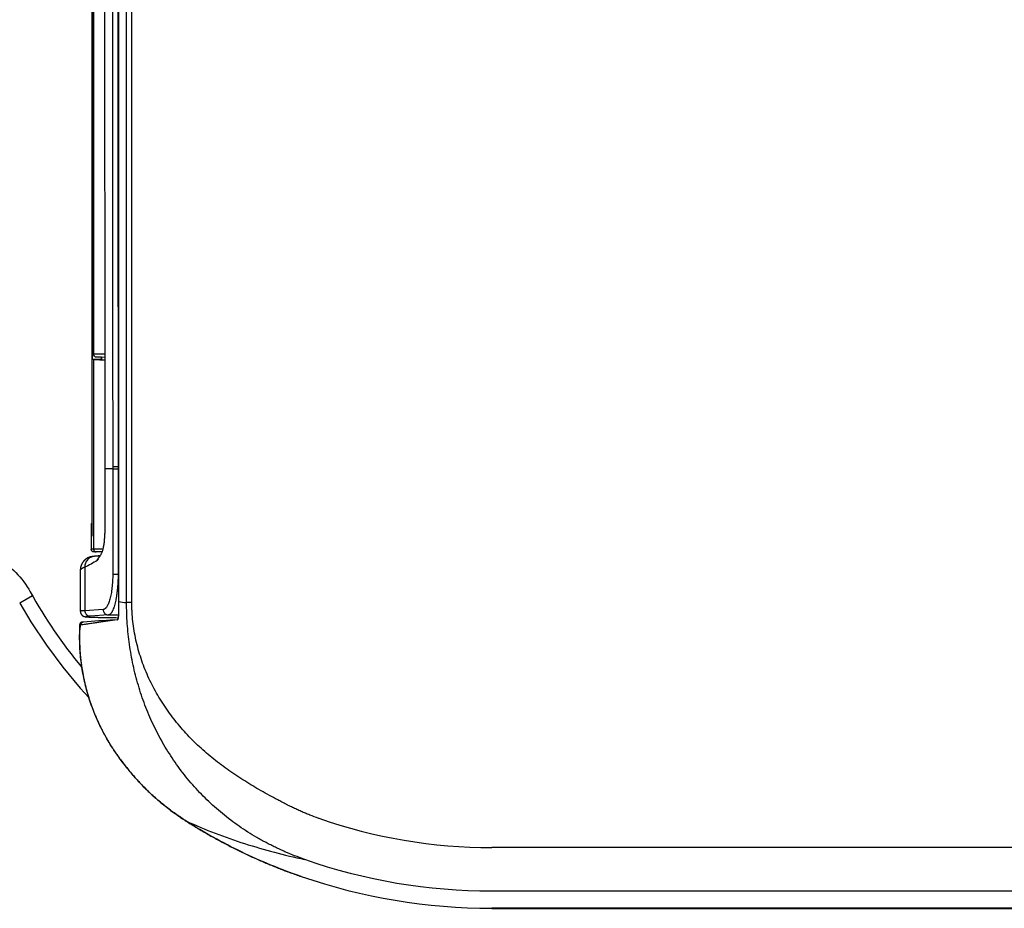
# Model space of a CAD drawing. Extents: x 1689 to 3398, y 153 to 1851.
# Drawn here: x 1914 to 2121, y 913 to 1100 of the extents above; entities that cross this region are included whole.
import ezdxf

# ---------------------------------------------------------------- set-up
doc = ezdxf.new("R2010")
doc.units = 0
doc.header["$LTSCALE"] = 65.395
doc.layers.get('0').update_dxf_attribs({"linetype": 'CONTINUOUS'})

msp = doc.modelspace()

# ---------------------------------------------------------------- linework, layer by layer
at = {"color": 7, "linetype": 'CONTINUOUS'}
for p, q in [((1934.79, 1283.07), (1934.79, 977.64)), ((1929.29, 992.32), (1929.29, 1268.39)), ((1929.35, 1028.57), (1929.35, 1232.14)), ((1929.52, 1231), (1929.52, 1029.71)), ((1929.57, 1231.04), (1929.57, 1029.67)), ((1936.52, 977.43), (1936.52, 1130.35)), ((1937.62, 977.43), (1937.62, 1130.35)), ((1929.57, 1028.53), (1929.35, 1028.57)), ((1929.57, 1029.67), (1929.52, 1029.71)), ((1931.24, 1028.57), (1929.57, 1028.57)), ((1929.57, 1028.53), (1929.57, 988.66)), ((1929.8, 1029.22), (1929.74, 1029.26)), ((1930.15, 1029.09), (1930.16, 1029.09)), ((1930.16, 1029.09), (1930.18, 1029.09)), ((1930.18, 1029.09), (1930.2, 1029.09)), ((1930.2, 1029.09), (1930.22, 1029.09)), ((1930.22, 1029.09), (1930.28, 1029.09)), ((1930.28, 1029.09), (1930.36, 1029.09)), ((1930.36, 1029.09), (1930.51, 1029.09)), ((1930.51, 1029.09), (1930.87, 1029.08)), ((1930.87, 1029.08), (1931.24, 1029.08)), ((1931.24, 1028.57), (1931.24, 1029.08)), ((1931.24, 1029.08), (1931.94, 1029.07)), ((1931.29, 1028.53), (1931.29, 1029.08)), ((1933.6, 1006.07), (1933.6, 1005.56)), ((1934.73, 1006.08), (1934.79, 1006.11)), ((1934.73, 1006.08), (1934.73, 1005.57)), ((1933.6, 1005.56), (1931.95, 1005.56)), ((1931.95, 1005.56), (1931.95, 1004.5)), ((1929.15, 994.03), (1929.29, 994.17)), ((1929.15, 992.66), (1929.15, 994.03)), ((1929.22, 994.03), (1929.15, 994.03)), ((1929.29, 994.11), (1929.22, 994.03)), ((1929.22, 992.32), (1929.22, 994.03)), ((1929.07, 991.74), (1929.07, 988.66)), ((1929.07, 991.74), (1929.07, 988.66)), ((1929.07, 991.74), (1929.14, 991.74)), ((1929.22, 992.32), (1929.29, 992.32)), ((1929.03, 987.05), (1929.01, 987.05)), ((1929.05, 987.06), (1929.03, 987.05)), ((1929.07, 987.06), (1929.05, 987.06)), ((1931.56, 988.66), (1929.07, 988.66)), ((1929.07, 988.66), (1929.07, 988.66)), ((1929.1, 987.07), (1929.07, 987.06)), ((1929.12, 987.07), (1929.1, 987.07)), ((1929.14, 987.08), (1929.12, 987.07)), ((1929.17, 987.08), (1929.14, 987.08)), ((1929.19, 987.09), (1929.17, 987.08)), ((1929.21, 987.09), (1929.19, 987.09)), ((1929.27, 987.1), (1929.25, 987.1)), ((1929.29, 987.1), (1929.27, 987.1)), ((1929.32, 987.11), (1929.29, 987.1)), ((1929.35, 987.11), (1929.32, 987.11)), ((1929.38, 987.12), (1929.35, 987.11)), ((1929.42, 987.12), (1929.38, 987.12)), ((1929.45, 987.13), (1929.42, 987.12)), ((1929.49, 987.13), (1929.45, 987.13)), ((1929.52, 987.13), (1929.49, 987.13)), ((1929.57, 987.14), (1929.52, 987.13)), ((1929.62, 987.15), (1929.57, 987.14)), ((1929.68, 987.15), (1929.62, 987.15)), ((1931.37, 988.08), (1929.64, 988.08)), ((1929.84, 987.17), (1929.68, 987.15)), ((1928.78, 986.98), (1928.76, 986.98)), ((1928.8, 986.99), (1928.78, 986.98)), ((1928.83, 987), (1928.8, 986.99)), ((1928.89, 987.02), (1928.86, 987.01)), ((1928.91, 987.02), (1928.89, 987.02)), ((1928.94, 987.03), (1928.91, 987.02)), ((1928.96, 987.04), (1928.94, 987.03)), ((1928.98, 987.04), (1928.96, 987.04)), ((1929.01, 987.05), (1928.98, 987.04)), ((1926.8, 984.26), (1926.8, 984.26)), ((1927.74, 984.88), (1927.75, 975.73)), ((1933.61, 983.41), (1934.73, 983.41)), ((1934.73, 983.41), (1934.79, 983.41)), ((1916.77, 978.88), (1914.06, 977.32)), ((1937.62, 977.43), (1936.52, 977.43)), ((1931.59, 975.98), (1927.75, 975.73)), ((1932.69, 974.83), (1928.85, 974.59)), ((1932.69, 974.83), (1934.86, 974.83)), ((1926.87, 972.78), (1926.87, 972.78)), ((1927.18, 973.31), (1927.17, 973.31)), ((1927.19, 973.32), (1927.18, 973.31)), ((1927.18, 973.31), (1927.18, 973.31)), ((1927.2, 973.32), (1927.19, 973.32)), ((1927.21, 973.32), (1927.2, 973.32)), ((1927.22, 973.32), (1927.21, 973.32)), ((1927.23, 973.32), (1927.22, 973.32)), ((1927.24, 973.32), (1927.23, 973.32)), ((1927.25, 973.33), (1927.24, 973.32)), ((1927.26, 973.33), (1927.25, 973.33)), ((1927.27, 973.33), (1927.26, 973.33)), ((1927.28, 973.33), (1927.27, 973.33)), ((1927.29, 973.33), (1927.28, 973.33)), ((1927.3, 973.33), (1927.29, 973.33)), ((1927.32, 973.33), (1927.3, 973.33)), ((1927.34, 973.34), (1927.32, 973.33)), ((1927.35, 973.34), (1927.34, 973.34)), ((1927.37, 973.34), (1927.35, 973.34)), ((1927.39, 973.34), (1927.37, 973.34)), ((1927.37, 973.34), (1927.37, 973.34)), ((1927.72, 974.49), (1927.74, 974.49)), ((1927.74, 974.49), (1927.75, 974.49)), ((1927.75, 974.49), (1927.76, 974.49)), ((1927.76, 974.49), (1927.77, 974.48)), ((1927.77, 974.48), (1927.79, 974.48)), ((1927.79, 974.48), (1927.8, 974.48)), ((1927.8, 974.48), (1927.81, 974.48)), ((1927.81, 974.48), (1927.82, 974.47)), ((1927.82, 974.47), (1927.84, 974.47)), ((1927.84, 974.47), (1927.85, 974.47)), ((1927.85, 974.47), (1927.86, 974.47)), ((1927.86, 974.47), (1927.87, 974.46)), ((1927.87, 974.46), (1927.89, 974.46)), ((1927.89, 974.46), (1927.9, 974.46)), ((1927.9, 974.46), (1927.91, 974.46)), ((1927.91, 974.46), (1927.93, 974.46)), ((1927.93, 974.46), (1927.95, 974.45)), ((1927.95, 974.45), (1927.96, 974.45)), ((1927.96, 974.45), (1927.98, 974.45)), ((1927.98, 974.45), (1928, 974.45)), ((1928, 974.45), (1928.03, 974.44)), ((1928.03, 974.44), (1928.05, 974.44)), ((1928.05, 974.44), (1928.07, 974.44)), ((1928.07, 974.44), (1928.11, 974.44)), ((1928.11, 974.44), (1928.14, 974.43)), ((1928.14, 974.43), (1928.18, 974.43)), ((1928.18, 974.43), (1928.22, 974.43)), ((1928.22, 974.43), (1928.28, 974.42)), ((1928.28, 974.42), (1928.34, 974.42)), ((1928.34, 974.42), (1928.41, 974.41)), ((1928.41, 974.41), (1928.49, 974.41)), ((1928.49, 974.41), (1928.58, 974.4)), ((1928.58, 974.4), (1928.71, 974.4)), ((1928.71, 974.4), (1928.87, 974.39)), ((1928.87, 974.39), (1929.09, 974.38)), ((1929.09, 974.38), (1929.32, 974.37)), ((1929.32, 974.37), (1929.58, 974.36)), ((1929.58, 974.36), (1929.9, 974.35)), ((1929.9, 974.35), (1930.24, 974.34)), ((1930.24, 974.34), (1930.68, 974.33)), ((1930.68, 974.33), (1931.16, 974.32)), ((1931.16, 974.32), (1931.75, 974.31)), ((1931.75, 974.31), (1932.42, 974.29)), ((1932.42, 974.29), (1933.15, 974.28)), ((1934.61, 973.83), (1933.09, 973.73)), ((1933.15, 974.28), (1933.97, 974.27)), ((1933.97, 974.27), (1934.82, 974.26)), ((1934.62, 973.83), (1934.62, 973.83)), ((1926.65, 969.5), (1926.64, 969.64)), ((1949.07, 931.47), (1949.05, 931.48)), ((2251.84, 925.91), (2013.29, 925.91)), ((1973.22, 919.83), (1973.22, 919.83)), ((2251.84, 916.78), (2013.29, 916.78)), ((2251.84, 913.15), (2013.29, 913.15)), ((2013.29, 913.14), (2251.84, 913.14))]:
    msp.add_line(p, q, dxfattribs=at)
for points in [[(1929.8, 1029.22), (1929.84, 1029.19), (1929.88, 1029.16), (1929.93, 1029.14), (1929.97, 1029.13), (1930, 1029.12)], [(1930, 1029.12), (1930.03, 1029.11), (1930.05, 1029.11), (1930.07, 1029.1), (1930.08, 1029.1), (1930.09, 1029.1), (1930.1, 1029.1), (1930.11, 1029.1), (1930.12, 1029.1), (1930.12, 1029.1), (1930.13, 1029.1), (1930.14, 1029.1), (1930.15, 1029.09)], [(1929.25, 987.1), (1929.24, 987.09), (1929.21, 987.09)], [(1930.96, 987.29), (1930.9, 987.29), (1930.79, 987.27), (1930.68, 987.26), (1930.57, 987.25), (1930.46, 987.23), (1930.34, 987.22), (1930.22, 987.21), (1930.1, 987.19), (1929.97, 987.18), (1929.84, 987.17)], [(1928.76, 986.98), (1928.74, 986.97), (1928.73, 986.97), (1928.72, 986.96), (1928.71, 986.96), (1928.69, 986.96), (1928.68, 986.95), (1928.67, 986.95), (1928.65, 986.94), (1928.64, 986.94), (1928.63, 986.93), (1928.62, 986.93), (1928.6, 986.92), (1928.59, 986.92), (1928.58, 986.91), (1928.56, 986.91), (1928.55, 986.9), (1928.54, 986.89), (1928.52, 986.89), (1928.51, 986.88), (1928.49, 986.88), (1928.48, 986.87), (1928.46, 986.86), (1928.45, 986.86), (1928.44, 986.85), (1928.42, 986.84), (1928.41, 986.84), (1928.39, 986.83), (1928.38, 986.82), (1928.36, 986.81), (1928.34, 986.81), (1928.33, 986.8), (1928.31, 986.79), (1928.3, 986.78), (1928.28, 986.77), (1928.26, 986.76), (1928.25, 986.75), (1928.23, 986.74), (1928.21, 986.73), (1928.2, 986.72), (1928.18, 986.71), (1928.16, 986.7), (1928.14, 986.69), (1928.13, 986.68), (1928.11, 986.67), (1928.09, 986.66), (1928.07, 986.65), (1928.05, 986.63), (1928.03, 986.62), (1928.02, 986.61), (1928, 986.6), (1927.98, 986.58), (1927.96, 986.57), (1927.94, 986.56), (1927.92, 986.54), (1927.9, 986.53), (1927.88, 986.51), (1927.86, 986.5), (1927.84, 986.48), (1927.83, 986.46), (1927.81, 986.45), (1927.79, 986.43), (1927.77, 986.42), (1927.75, 986.4), (1927.73, 986.38), (1927.71, 986.36), (1927.69, 986.35), (1927.67, 986.33), (1927.65, 986.31), (1927.63, 986.29), (1927.62, 986.27), (1927.6, 986.25), (1927.58, 986.23), (1927.56, 986.21), (1927.54, 986.19), (1927.52, 986.17), (1927.51, 986.15), (1927.49, 986.13), (1927.47, 986.11), (1927.45, 986.09), (1927.43, 986.07), (1927.42, 986.05), (1927.4, 986.02), (1927.38, 986), (1927.37, 985.98), (1927.35, 985.96), (1927.33, 985.94), (1927.32, 985.91), (1927.3, 985.89), (1927.29, 985.87), (1927.27, 985.84), (1927.26, 985.82), (1927.24, 985.8), (1927.23, 985.77), (1927.21, 985.75), (1927.2, 985.72), (1927.18, 985.7), (1927.17, 985.68), (1927.16, 985.65), (1927.14, 985.63), (1927.13, 985.6), (1927.12, 985.58), (1927.1, 985.55), (1927.09, 985.53), (1927.08, 985.5), (1927.07, 985.48), (1927.05, 985.45), (1927.04, 985.42), (1927.03, 985.4), (1927.02, 985.37), (1927.01, 985.35), (1927, 985.32), (1926.99, 985.29), (1926.98, 985.27), (1926.97, 985.24), (1926.96, 985.21), (1926.95, 985.19), (1926.94, 985.16), (1926.93, 985.13), (1926.93, 985.1), (1926.92, 985.08), (1926.91, 985.05), (1926.9, 985.02), (1926.89, 984.99), (1926.89, 984.97), (1926.88, 984.94), (1926.87, 984.91), (1926.87, 984.88), (1926.86, 984.86), (1926.86, 984.83), (1926.85, 984.8), (1926.85, 984.77), (1926.84, 984.74), (1926.84, 984.71), (1926.83, 984.69), (1926.83, 984.66), (1926.82, 984.63), (1926.82, 984.6), (1926.82, 984.57), (1926.81, 984.54), (1926.81, 984.52), (1926.81, 984.49), (1926.81, 984.46), (1926.81, 984.43), (1926.8, 984.4), (1926.8, 984.37), (1926.8, 984.34), (1926.8, 984.31), (1926.8, 984.29), (1926.8, 984.26)], [(1928.86, 987.01), (1928.85, 987.01), (1928.83, 987)], [(1926.8, 984.26), (1926.8, 979.29), (1926.8, 975.62)], [(1914.06, 977.32), (1916.42, 973.39), (1919.69, 968.49), (1923.15, 963.83), (1926.78, 959.44), (1928.56, 957.5)], [(1926.8, 975.62), (1926.8, 975.61), (1926.8, 975.6), (1926.8, 975.58), (1926.8, 975.57), (1926.81, 975.55), (1926.81, 975.54), (1926.81, 975.53), (1926.81, 975.51), (1926.81, 975.5), (1926.81, 975.49), (1926.81, 975.47), (1926.82, 975.46), (1926.82, 975.44), (1926.82, 975.43), (1926.82, 975.42), (1926.83, 975.4), (1926.83, 975.39), (1926.83, 975.38), (1926.83, 975.36), (1926.84, 975.35), (1926.84, 975.34), (1926.84, 975.32), (1926.85, 975.31), (1926.85, 975.3), (1926.86, 975.28), (1926.86, 975.27), (1926.86, 975.26), (1926.87, 975.24), (1926.87, 975.23), (1926.88, 975.22), (1926.88, 975.2), (1926.89, 975.19), (1926.89, 975.18), (1926.9, 975.17), (1926.91, 975.15), (1926.91, 975.14), (1926.92, 975.13), (1926.92, 975.12), (1926.93, 975.1), (1926.94, 975.09), (1926.94, 975.08), (1926.95, 975.07), (1926.95, 975.06), (1926.96, 975.04), (1926.97, 975.03), (1926.98, 975.02), (1926.98, 975.01), (1926.99, 975), (1927, 974.99), (1927, 974.98), (1927.01, 974.97), (1927.02, 974.96), (1927.03, 974.95), (1927.03, 974.94), (1927.04, 974.92), (1927.05, 974.91), (1927.06, 974.9), (1927.07, 974.89), (1927.07, 974.89), (1927.08, 974.88), (1927.09, 974.87), (1927.1, 974.86), (1927.11, 974.85), (1927.12, 974.84), (1927.12, 974.83), (1927.13, 974.82), (1927.14, 974.81), (1927.15, 974.81), (1927.16, 974.8), (1927.17, 974.79), (1927.17, 974.78), (1927.18, 974.77), (1927.19, 974.77), (1927.2, 974.76), (1927.21, 974.75), (1927.21, 974.75), (1927.22, 974.74), (1927.23, 974.73), (1927.24, 974.73), (1927.25, 974.72), (1927.26, 974.71), (1927.26, 974.71), (1927.27, 974.7), (1927.28, 974.7), (1927.29, 974.69), (1927.29, 974.68), (1927.3, 974.68), (1927.31, 974.67), (1927.32, 974.67), (1927.33, 974.66), (1927.33, 974.66), (1927.34, 974.65), (1927.35, 974.65), (1927.36, 974.64), (1927.36, 974.64), (1927.37, 974.63), (1927.38, 974.63), (1927.39, 974.63), (1927.39, 974.62), (1927.4, 974.62), (1927.41, 974.61), (1927.41, 974.61), (1927.42, 974.61), (1927.43, 974.6), (1927.44, 974.6), (1927.44, 974.6), (1927.45, 974.59), (1927.46, 974.59), (1927.46, 974.59), (1927.47, 974.58), (1927.48, 974.58), (1927.48, 974.58), (1927.49, 974.57), (1927.5, 974.57), (1927.51, 974.57), (1927.51, 974.56), (1927.52, 974.56), (1927.53, 974.56), (1927.53, 974.55), (1927.54, 974.55), (1927.55, 974.55), (1927.55, 974.55), (1927.56, 974.54), (1927.57, 974.54), (1927.57, 974.54), (1927.58, 974.54), (1927.59, 974.53), (1927.59, 974.53), (1927.6, 974.53), (1927.61, 974.53), (1927.61, 974.52), (1927.62, 974.52), (1927.63, 974.52), (1927.63, 974.52), (1927.64, 974.52), (1927.65, 974.51), (1927.65, 974.51), (1927.66, 974.51), (1927.67, 974.51), (1927.67, 974.51), (1927.68, 974.51), (1927.69, 974.5), (1927.69, 974.5), (1927.7, 974.5), (1927.71, 974.5), (1927.71, 974.5), (1927.72, 974.49)], [(1927.17, 973.31), (1927.16, 973.31), (1927.16, 973.31), (1927.15, 973.31), (1927.15, 973.31), (1927.14, 973.3), (1927.14, 973.3), (1927.13, 973.3), (1927.13, 973.3), (1927.13, 973.3), (1927.12, 973.3), (1927.12, 973.3), (1927.11, 973.3), (1927.11, 973.29), (1927.1, 973.29), (1927.1, 973.29), (1927.09, 973.29), (1927.09, 973.29), (1927.08, 973.29), (1927.08, 973.29), (1927.07, 973.28), (1927.07, 973.28), (1927.06, 973.28), (1927.06, 973.28), (1927.05, 973.28), (1927.05, 973.28), (1927.04, 973.27), (1927.04, 973.27), (1927.03, 973.27), (1927.03, 973.27), (1927.02, 973.26), (1927.02, 973.26), (1927.01, 973.26), (1927.01, 973.26), (1927, 973.25), (1927, 973.25), (1926.99, 973.25), (1926.99, 973.25), (1926.98, 973.24), (1926.97, 973.24), (1926.97, 973.24), (1926.96, 973.23), (1926.96, 973.23), (1926.95, 973.23), (1926.95, 973.23), (1926.94, 973.22), (1926.94, 973.22), (1926.93, 973.21), (1926.92, 973.21), (1926.92, 973.21), (1926.91, 973.2), (1926.91, 973.2), (1926.9, 973.2), (1926.9, 973.19), (1926.89, 973.19), (1926.89, 973.18), (1926.88, 973.18), (1926.87, 973.17), (1926.87, 973.17), (1926.86, 973.16), (1926.86, 973.16), (1926.85, 973.15), (1926.85, 973.15), (1926.84, 973.14), (1926.83, 973.14), (1926.83, 973.13), (1926.82, 973.13), (1926.82, 973.12), (1926.81, 973.11), (1926.8, 973.11), (1926.8, 973.1), (1926.79, 973.1), (1926.79, 973.09), (1926.78, 973.08), (1926.78, 973.07), (1926.77, 973.07), (1926.77, 973.06), (1926.76, 973.05), (1926.75, 973.05), (1926.75, 973.04), (1926.74, 973.03), (1926.74, 973.02), (1926.73, 973.01), (1926.73, 973.01), (1926.72, 973), (1926.72, 972.99), (1926.72, 972.98), (1926.71, 972.97), (1926.71, 972.96), (1926.7, 972.95), (1926.7, 972.94), (1926.69, 972.94), (1926.69, 972.93), (1926.69, 972.92), (1926.68, 972.91), (1926.68, 972.9), (1926.68, 972.89), (1926.67, 972.88), (1926.67, 972.87), (1926.67, 972.86), (1926.67, 972.85), (1926.66, 972.84), (1926.66, 972.83), (1926.66, 972.82), (1926.66, 972.81), (1926.65, 972.8), (1926.65, 972.79), (1926.65, 972.78), (1926.65, 972.77), (1926.65, 972.76), (1926.65, 972.75), (1926.65, 972.74), (1926.65, 972.73), (1926.65, 972.72), (1926.65, 972.71), (1926.64, 972.7), (1926.64, 972.69), (1926.64, 969.64)], [(1933.09, 973.73), (1932.3, 973.68), (1931.5, 973.62), (1930.69, 973.57), (1929.88, 973.51), (1929.05, 973.46), (1928.22, 973.4), (1927.39, 973.34)], [(1926.65, 969.5), (1926.65, 969.42), (1926.65, 969.33), (1926.65, 969.24), (1926.65, 969.15), (1926.65, 969.06), (1926.65, 968.97), (1926.65, 968.88), (1926.66, 968.78), (1926.66, 968.69), (1926.66, 968.59), (1926.67, 968.49), (1926.67, 968.38), (1926.67, 968.28), (1926.68, 968.17), (1926.68, 968.05), (1926.69, 967.94), (1926.69, 967.82), (1926.7, 967.7), (1926.71, 967.57), (1926.72, 967.44), (1926.72, 967.31), (1926.73, 967.18), (1926.74, 967.04), (1926.75, 966.9), (1926.76, 966.76), (1926.78, 966.61), (1926.79, 966.47), (1926.8, 966.32), (1926.81, 966.17), (1926.83, 966.02), (1926.84, 965.86), (1926.86, 965.7), (1926.88, 965.55), (1926.9, 965.39), (1926.91, 965.22), (1926.93, 965.06), (1926.95, 964.89), (1926.98, 964.72), (1927, 964.55), (1927.02, 964.38), (1927.05, 964.2), (1927.07, 964.02), (1927.1, 963.84), (1927.13, 963.65), (1927.16, 963.46), (1927.19, 963.26), (1927.23, 963.06), (1927.26, 962.85), (1927.3, 962.64), (1927.34, 962.43), (1927.38, 962.23), (1927.42, 962.02), (1927.46, 961.81), (1927.5, 961.6), (1927.54, 961.39), (1927.59, 961.18), (1927.63, 960.97), (1927.68, 960.77), (1927.73, 960.56), (1927.78, 960.35), (1927.83, 960.15), (1927.88, 959.94), (1927.93, 959.73), (1927.98, 959.53), (1928.03, 959.32), (1928.09, 959.12), (1928.14, 958.92), (1928.2, 958.71), (1928.26, 958.51), (1928.31, 958.31), (1928.37, 958.11), (1928.43, 957.91), (1928.49, 957.71), (1928.56, 957.51), (1928.62, 957.31), (1928.68, 957.11), (1928.75, 956.91), (1928.81, 956.71), (1928.88, 956.52), (1928.94, 956.32), (1929.01, 956.13), (1929.08, 955.93), (1929.15, 955.74), (1929.22, 955.55), (1929.29, 955.35), (1929.36, 955.16), (1929.43, 954.97), (1929.5, 954.78), (1929.58, 954.59), (1929.65, 954.4), (1929.73, 954.22), (1929.8, 954.03), (1929.88, 953.84), (1929.96, 953.66), (1930.03, 953.47), (1930.11, 953.29), (1930.19, 953.11), (1930.27, 952.92), (1930.35, 952.74), (1930.43, 952.56), (1930.52, 952.38), (1930.6, 952.2), (1930.68, 952.02), (1930.76, 951.85), (1930.85, 951.67), (1930.93, 951.49), (1931.02, 951.32), (1931.11, 951.15), (1931.19, 950.97), (1931.28, 950.8), (1931.37, 950.63), (1931.45, 950.46), (1931.54, 950.29), (1931.63, 950.12), (1931.72, 949.95), (1931.81, 949.78), (1931.9, 949.62), (1932, 949.45), (1932.09, 949.28), (1932.18, 949.12), (1932.27, 948.96), (1932.36, 948.8), (1932.46, 948.63), (1932.55, 948.47), (1932.65, 948.31), (1932.74, 948.15), (1932.84, 948), (1932.93, 947.84), (1933.03, 947.68), (1933.13, 947.53), (1933.22, 947.37), (1933.32, 947.22), (1933.42, 947.07), (1933.51, 946.91), (1933.61, 946.76), (1933.71, 946.61), (1933.81, 946.47)], [(1933.81, 946.47), (1933.94, 946.27), (1934.08, 946.06), (1934.22, 945.86), (1934.36, 945.66), (1934.49, 945.46), (1934.64, 945.26), (1934.78, 945.06), (1934.92, 944.86), (1935.06, 944.66), (1935.21, 944.46), (1935.35, 944.26), (1935.5, 944.07), (1935.64, 943.87), (1935.79, 943.68), (1935.94, 943.48), (1936.09, 943.29), (1936.24, 943.1), (1936.39, 942.91), (1936.54, 942.72), (1936.69, 942.53), (1936.85, 942.34), (1937, 942.15), (1937.15, 941.96), (1937.31, 941.78), (1937.47, 941.59), (1937.62, 941.41), (1937.78, 941.22), (1937.94, 941.04), (1938.1, 940.86), (1938.26, 940.68), (1938.42, 940.5), (1938.58, 940.32), (1938.74, 940.14), (1938.91, 939.96), (1939.07, 939.78), (1939.23, 939.61), (1939.4, 939.43), (1939.57, 939.26), (1939.73, 939.08), (1939.9, 938.91), (1940.07, 938.74), (1940.24, 938.57), (1940.41, 938.4), (1940.58, 938.23), (1940.75, 938.06), (1940.92, 937.9), (1941.09, 937.73), (1941.26, 937.57), (1941.44, 937.4), (1941.61, 937.24), (1941.79, 937.08), (1941.96, 936.91), (1942.14, 936.75), (1942.32, 936.59), (1942.49, 936.44), (1942.67, 936.28), (1942.85, 936.12), (1943.03, 935.97), (1943.21, 935.81), (1943.39, 935.66), (1943.57, 935.5), (1943.75, 935.35), (1943.93, 935.2), (1944.12, 935.05), (1944.3, 934.9), (1944.48, 934.75), (1944.67, 934.61), (1944.85, 934.46), (1945.04, 934.31), (1945.22, 934.17), (1945.41, 934.03), (1945.6, 933.88), (1945.78, 933.74), (1945.97, 933.6), (1946.16, 933.46), (1946.35, 933.32), (1946.54, 933.18), (1946.73, 933.05), (1946.92, 932.91), (1947.11, 932.78), (1947.31, 932.64), (1947.5, 932.51), (1947.69, 932.38), (1947.88, 932.25), (1948.08, 932.12), (1948.27, 931.99), (1948.47, 931.86), (1948.66, 931.73), (1948.86, 931.6), (1949.05, 931.48)], [(1949.05, 931.48), (1949.33, 931.3), (1949.62, 931.12), (1949.91, 930.94), (1950.2, 930.76), (1950.49, 930.58), (1950.78, 930.4), (1951.07, 930.22), (1951.36, 930.05), (1951.65, 929.87), (1951.94, 929.7), (1952.23, 929.52), (1952.52, 929.35), (1952.81, 929.18), (1953.1, 929.02), (1953.39, 928.85), (1953.68, 928.68), (1953.97, 928.52), (1954.26, 928.35), (1954.55, 928.19), (1954.84, 928.03), (1955.13, 927.87), (1955.42, 927.71), (1955.71, 927.55), (1956, 927.39), (1956.29, 927.23), (1956.58, 927.08), (1956.87, 926.92), (1957.16, 926.77), (1957.45, 926.62), (1957.74, 926.47), (1958.02, 926.32), (1958.31, 926.17), (1958.6, 926.02), (1958.89, 925.88), (1959.18, 925.73), (1959.47, 925.59), (1959.76, 925.44), (1960.05, 925.3), (1960.33, 925.16), (1960.62, 925.02), (1960.91, 924.88), (1961.2, 924.74), (1961.49, 924.6), (1961.78, 924.47), (1962.06, 924.33), (1962.35, 924.2), (1962.64, 924.07), (1962.93, 923.93), (1963.22, 923.8), (1963.5, 923.67), (1963.79, 923.54), (1964.08, 923.42), (1964.37, 923.29), (1964.65, 923.16), (1964.94, 923.04), (1965.23, 922.91), (1965.51, 922.79), (1965.8, 922.67), (1966.09, 922.55), (1966.37, 922.43), (1966.66, 922.31), (1966.95, 922.19), (1967.23, 922.07), (1967.52, 921.96), (1967.81, 921.84), (1968.09, 921.73), (1968.38, 921.61), (1968.66, 921.5), (1968.95, 921.39), (1969.23, 921.28), (1969.52, 921.17), (1969.81, 921.06), (1970.09, 920.95), (1970.38, 920.85), (1970.66, 920.74), (1970.95, 920.64), (1971.23, 920.53), (1971.52, 920.43), (1971.8, 920.33), (1972.08, 920.22), (1972.37, 920.12), (1972.65, 920.02), (1972.94, 919.92), (1973.22, 919.83)]]:
    msp.add_lwpolyline(points, dxfattribs=at)
for centre, radius, start, end in [((1930.15, 1029.67), 0.573, 180.0503, 232.2755), ((1930.14, 988.66), 0.572, 180, 270), ((2010.54, 1032.23), 107.92, 209.135, 219.355), ((1943.35, 1040.25), 63.19, 262.218, 263.7986), ((1989.89, 977.64), 55.1, 180.0006, 182.7745), ((1927.43, 972.8), 0.545, 95.7653, 96.8767), ((1927.43, 972.8), 0.545, 93.9415, 95.696), ((1934.14, 975.4), 1.64, 285.945, 286.4821), ((1934.65, 973.42), 0.408, 95.7316, 96.6974), ((1934.27, 974.99), 1.21, 286.4966, 286.9035), ((1934.33, 974.78), 0.985, 286.9915, 287.5848), ((2013.29, 1036.58), 110.66, 250.8097, 270), ((2013.29, 1036.58), 119.79, 250.8097, 270), ((2013.29, 1036.58), 123.43, 251.0557, 270), ((2013.29, 1036.58), 123.43, 251.0557, 270)]:
    msp.add_arc(centre, radius, start, end, dxfattribs=at)
for centre, major_axis, ratio, start_param, end_param in [((1930.09, 1029.71), (0.453, -0.349), 0.999984, -2.484337, -1.571577), ((1943.3, 1028.53), (13.72, 0), 0.003491, 3.141593, 3.737084), ((1929.14, 992.66), (0, 0.915), 0.017454, -3.141529, -1.570748), ((1929.23, 992.32), (0, 0.915), 0.017458, -4.71216, -3.141593), ((1929.28, 992.32), (0, 0.915), 0.017452, -3.141433, -1.570796)]:
    msp.add_ellipse(centre, major_axis=major_axis, ratio=ratio, start_param=start_param, end_param=end_param, dxfattribs=at)
for points, knots in [([(1931.9, 1110.68), (1931.9, 1101.92), (1931.9, 1084.4), (1931.92, 1058.12), (1931.94, 1031.84), (1931.94, 1014.32), (1931.95, 1005.56)], [0, 0, 0, 0, 0.250003, 0.500003, 0.75, 1, 1, 1, 1]), ([(1933.54, 1110.79), (1933.54, 1102.06), (1933.54, 1084.61), (1933.56, 1058.43), (1933.59, 1032.25), (1933.6, 1014.8), (1933.6, 1006.07)], [0, 0, 0, 0, 0.250004, 0.500003, 0.75, 1, 1, 1, 1]), ([(1934.69, 1110.79), (1934.69, 1102.06), (1934.7, 1084.61), (1934.71, 1058.43), (1934.72, 1032.25), (1934.73, 1014.8), (1934.73, 1006.08)], [0, 0, 0, 0, 0.250004, 0.500003, 0.75, 1, 1, 1, 1]), ([(1931.93, 1029.64), (1931.76, 1029.64), (1931.42, 1029.65), (1930.95, 1029.65), (1930.54, 1029.65), (1930.21, 1029.66), (1929.95, 1029.66), (1929.77, 1029.66), (1929.67, 1029.66), (1929.62, 1029.66), (1929.59, 1029.67), (1929.58, 1029.67), (1929.57, 1029.67)], [0, 0, 0, 0, 0.22736, 0.427271, 0.598622, 0.740452, 0.852047, 0.932743, 0.961364, 0.982128, 0.995008, 1, 1, 1, 1]), ([(1933.6, 1006.07), (1933.62, 1006.07), (1933.68, 1006.07), (1933.82, 1006.07), (1934.05, 1006.07), (1934.37, 1006.08), (1934.6, 1006.08), (1934.73, 1006.08)], [0, 0, 0, 0, 0.057953, 0.140944, 0.372414, 0.669445, 1, 1, 1, 1]), ([(1933.6, 1005.56), (1933.63, 1005.56), (1933.68, 1005.56), (1933.82, 1005.56), (1934.05, 1005.57), (1934.37, 1005.57), (1934.6, 1005.57), (1934.73, 1005.57)], [0, 0, 0, 0, 0.057954, 0.140944, 0.372408, 0.669436, 1, 1, 1, 1]), ([(1931.56, 988.64), (1931.59, 988.75), (1931.65, 988.98), (1931.73, 989.35), (1931.79, 989.74), (1931.87, 990.3), (1931.93, 991.04), (1931.95, 991.64), (1931.95, 991.95)], [0, 0, 0, 0, 0.103005, 0.214338, 0.333141, 0.458412, 0.723692, 1, 1, 1, 1]), ([(1899.53, 989.34), (1901.21, 989.37), (1904.62, 988.99), (1909.38, 987.07), (1913.43, 983.92), (1915.46, 981.17), (1916.28, 979.69)], [0, 0, 0, 0, 0.250036, 0.499997, 0.749961, 1, 1, 1, 1]), ([(1929.72, 987.16), (1929.58, 987.14), (1929.31, 987.09), (1928.92, 986.93), (1928.57, 986.71), (1928.27, 986.42), (1928.03, 986.08), (1927.86, 985.71), (1927.76, 985.3), (1927.74, 985.02), (1927.74, 984.88)], [0, 0, 0, 0, 0.124939, 0.24957, 0.374055, 0.498576, 0.62331, 0.748404, 0.873956, 1, 1, 1, 1]), ([(1930.35, 986.3), (1930.37, 986.38), (1930.41, 986.54), (1930.52, 986.75), (1930.66, 986.94), (1930.77, 987.05), (1930.83, 987.09)], [0, 0, 0, 0, 0.2596, 0.511157, 0.757124, 1, 1, 1, 1]), ([(1931.56, 988.64), (1931.5, 988.45), (1931.41, 988.18), (1931.26, 987.84), (1931.15, 987.62), (1931.04, 987.42), (1930.92, 987.24), (1930.81, 987.06), (1930.73, 986.94), (1930.69, 986.88)], [0, 0, 0, 0, 0.305077, 0.438062, 0.560604, 0.675402, 0.785253, 0.892719, 1, 1, 1, 1]), ([(1930.35, 986.3), (1929.93, 986.03), (1929.07, 985.52), (1928.19, 985.08), (1927.74, 984.88)], [0, 0, 0, 0, 0.508992, 1, 1, 1, 1]), ([(1930.69, 986.88), (1930.63, 986.79), (1930.51, 986.6), (1930.4, 986.4), (1930.35, 986.3)], [0, 0, 0, 0, 0.485589, 1, 1, 1, 1]), ([(1927.74, 984.88), (1927.68, 984.85), (1927.54, 984.8), (1927.36, 984.71), (1927.2, 984.63), (1927.06, 984.55), (1926.97, 984.49), (1926.91, 984.44), (1926.87, 984.4), (1926.84, 984.36), (1926.82, 984.33), (1926.8, 984.3), (1926.8, 984.27), (1926.8, 984.26)], [0, 0, 0, 0, 0.19327, 0.36809, 0.523479, 0.658549, 0.772671, 0.821866, 0.865929, 0.905117, 0.939908, 0.971114, 1, 1, 1, 1]), ([(1933.61, 983.41), (1933.61, 982.93), (1933.59, 982.2), (1933.53, 981.25), (1933.46, 980.56), (1933.37, 979.91), (1933.27, 979.28), (1933.15, 978.7), (1933.02, 978.17), (1932.87, 977.68), (1932.72, 977.25), (1932.55, 976.88), (1932.4, 976.61), (1932.27, 976.43), (1932.18, 976.32), (1932.08, 976.22), (1931.99, 976.14), (1931.89, 976.07), (1931.79, 976.02), (1931.69, 975.99), (1931.63, 975.98), (1931.59, 975.98)], [0, 0, 0, 0, 0.181714, 0.270398, 0.356509, 0.439269, 0.517966, 0.591961, 0.660706, 0.723746, 0.78074, 0.831471, 0.875888, 0.895781, 0.914182, 0.931165, 0.946837, 0.961341, 0.974867, 0.987656, 1, 1, 1, 1]), ([(1934.73, 983.41), (1934.73, 982.85), (1934.71, 982.02), (1934.64, 980.93), (1934.57, 980.14), (1934.49, 979.38), (1934.38, 978.66), (1934.27, 977.99), (1934.13, 977.38), (1933.99, 976.82), (1933.83, 976.32), (1933.68, 975.95), (1933.56, 975.69), (1933.47, 975.52), (1933.38, 975.36), (1933.28, 975.23), (1933.19, 975.12), (1933.09, 975.02), (1932.99, 974.94), (1932.9, 974.89), (1932.8, 974.85), (1932.73, 974.84), (1932.69, 974.83)], [0, 0, 0, 0, 0.18369, 0.273348, 0.360413, 0.444091, 0.523645, 0.598405, 0.66778, 0.731271, 0.788475, 0.839113, 0.861927, 0.883067, 0.902549, 0.920411, 0.936715, 0.951556, 0.965076, 0.97747, 0.989, 1, 1, 1, 1]), ([(1973.91, 923.44), (1973.22, 923.68), (1971.84, 924.2), (1970.14, 924.9), (1968.79, 925.5), (1967.79, 925.97), (1966.97, 926.38), (1966.31, 926.71), (1965.66, 927.05), (1964.85, 927.49), (1963.57, 928.22), (1962, 929.17), (1960.17, 930.39), (1958.39, 931.68), (1956.67, 933.04), (1954.45, 934.94), (1951.84, 937.47), (1948.96, 940.76), (1946.36, 944.27), (1944.05, 947.97), (1942.04, 951.84), (1940.33, 955.87), (1938.94, 960.03), (1937.85, 964.29), (1937.08, 968.62), (1936.62, 973.01), (1936.52, 975.96), (1936.52, 977.43)], [0, 0, 0, 0, 0.031456, 0.062913, 0.078642, 0.094371, 0.1101, 0.117965, 0.12583, 0.141554, 0.157268, 0.188661, 0.220004, 0.251293, 0.28253, 0.313719, 0.375957, 0.438078, 0.500142, 0.562211, 0.624343, 0.686583, 0.748966, 0.81151, 0.874218, 0.937065, 1, 1, 1, 1]), ([(1976.91, 932.06), (1976.28, 932.28), (1975.35, 932.62), (1974.11, 933.12), (1973.2, 933.51), (1972.29, 933.92), (1971.53, 934.28), (1970.94, 934.57), (1970.57, 934.76), (1970.27, 934.91), (1969.97, 935.06), (1969.61, 935.26), (1969.16, 935.49), (1968.57, 935.8), (1967.55, 936.34), (1966.08, 937.14), (1964.35, 938.11), (1962.62, 939.13), (1960.93, 940.18), (1959.26, 941.27), (1957.62, 942.41), (1955.48, 943.99), (1952.9, 946.09), (1950, 948.84), (1947.32, 951.8), (1944.9, 954.98), (1942.77, 958.36), (1940.96, 961.92), (1939.51, 965.65), (1938.61, 968.86), (1938.1, 971.47), (1937.83, 973.45), (1937.69, 975.1), (1937.63, 976.43), (1937.62, 977.1), (1937.62, 977.43)], [0, 0, 0, 0, 0.031254, 0.046881, 0.062509, 0.078137, 0.093764, 0.101578, 0.109392, 0.113299, 0.117206, 0.12502, 0.132834, 0.140648, 0.156275, 0.187531, 0.218786, 0.250041, 0.281296, 0.312551, 0.343806, 0.37506, 0.437559, 0.500056, 0.56255, 0.625042, 0.687532, 0.75002, 0.812506, 0.87499, 0.906242, 0.937494, 0.968745, 0.984373, 1, 1, 1, 1]), ([(1927.75, 975.73), (1927.68, 975.73), (1927.55, 975.72), (1927.36, 975.71), (1927.2, 975.7), (1927.07, 975.68), (1926.96, 975.67), (1926.89, 975.66), (1926.85, 975.65), (1926.83, 975.64), (1926.82, 975.64), (1926.81, 975.64), (1926.81, 975.63), (1926.8, 975.63), (1926.8, 975.63)], [0, 0, 0, 0, 0.217035, 0.411016, 0.580332, 0.723287, 0.838127, 0.923099, 0.953894, 0.966306, 0.976723, 0.985165, 0.991705, 1, 1, 1, 1]), ([(1927.75, 975.73), (1927.75, 975.66), (1927.76, 975.51), (1927.83, 975.3), (1927.93, 975.1), (1928.07, 974.92), (1928.23, 974.78), (1928.42, 974.67), (1928.63, 974.61), (1928.78, 974.59), (1928.85, 974.59)], [0, 0, 0, 0, 0.127117, 0.253995, 0.380327, 0.505881, 0.630542, 0.754329, 0.877393, 1, 1, 1, 1]), ([(1931.59, 975.98), (1931.59, 975.9), (1931.61, 975.75), (1931.67, 975.54), (1931.77, 975.34), (1931.91, 975.17), (1932.08, 975.02), (1932.27, 974.92), (1932.48, 974.85), (1932.62, 974.83), (1932.69, 974.83)], [0, 0, 0, 0, 0.127117, 0.253995, 0.380327, 0.505881, 0.630542, 0.754329, 0.877393, 1, 1, 1, 1]), ([(1934.63, 973.84), (1934.64, 973.84), (1934.66, 973.85), (1934.69, 973.88), (1934.71, 973.91), (1934.74, 973.95), (1934.76, 974), (1934.79, 974.08), (1934.82, 974.21), (1934.84, 974.37), (1934.86, 974.56), (1934.86, 974.77), (1934.86, 974.91), (1934.86, 974.98)], [0, 0, 0, 0, 0.026243, 0.05611, 0.090796, 0.13099, 0.177021, 0.228977, 0.350115, 0.492214, 0.651398, 0.822607, 1, 1, 1, 1]), ([(1926.87, 972.78), (1926.85, 972.77), (1926.82, 972.77), (1926.77, 972.76), (1926.74, 972.75), (1926.7, 972.74), (1926.68, 972.73), (1926.66, 972.72), (1926.65, 972.71), (1926.65, 972.7), (1926.64, 972.7), (1926.64, 972.69)], [0, 0, 0, 0, 0.216343, 0.405247, 0.566859, 0.701485, 0.809728, 0.892843, 0.925845, 0.953949, 1, 1, 1, 1]), ([(1926.64, 969.64), (1926.64, 969.92), (1926.65, 970.45), (1926.68, 971.12), (1926.72, 971.64), (1926.76, 972.02), (1926.8, 972.38), (1926.84, 972.61), (1926.87, 972.72)], [0, 0, 0, 0, 0.264357, 0.522985, 0.648964, 0.771592, 0.889414, 1, 1, 1, 1]), ([(1933.86, 946.43), (1933.17, 947.45), (1931.91, 949.55), (1930.29, 952.81), (1929.2, 955.6), (1928.47, 957.85), (1928, 959.53), (1927.6, 961.23), (1927.27, 962.92), (1927, 964.62), (1926.84, 966.03), (1926.75, 967.16), (1926.7, 968), (1926.67, 968.83), (1926.66, 969.65), (1926.67, 970.46), (1926.69, 971.12), (1926.73, 971.64), (1926.76, 972.01), (1926.81, 972.37), (1926.85, 972.6), (1926.87, 972.71)], [0, 0, 0, 0, 0.133686, 0.264747, 0.393513, 0.457156, 0.520346, 0.58311, 0.645457, 0.707374, 0.7688, 0.799292, 0.829595, 0.85966, 0.889408, 0.918709, 0.947325, 0.961246, 0.974788, 0.987792, 1, 1, 1, 1]), ([(1934.51, 973.8), (1933.87, 973.71), (1932.59, 973.53), (1930.98, 973.31), (1929.71, 973.12), (1928.76, 972.99), (1927.97, 972.87), (1927.34, 972.78), (1927.03, 972.73), (1926.87, 972.71)], [0, 0, 0, 0, 0.252427, 0.503439, 0.628324, 0.752743, 0.87665, 0.938398, 1, 1, 1, 1]), ([(1927.36, 973.34), (1927.33, 973.34), (1927.26, 973.32), (1927.17, 973.28), (1927.08, 973.23), (1927.01, 973.16), (1926.95, 973.07), (1926.91, 972.98), (1926.88, 972.88), (1926.87, 972.81), (1926.87, 972.78)], [0, 0, 0, 0, 0.123816, 0.247769, 0.372027, 0.496713, 0.621893, 0.747561, 0.873643, 1, 1, 1, 1]), ([(1926.87, 972.78), (1926.87, 972.81), (1926.88, 972.88), (1926.9, 972.98), (1926.95, 973.07), (1927.01, 973.16), (1927.09, 973.23), (1927.17, 973.28), (1927.27, 973.32), (1927.33, 973.34), (1927.37, 973.34)], [0, 0, 0, 0, 0.12617, 0.2521, 0.377671, 0.50282, 0.627545, 0.751903, 0.876007, 1, 1, 1, 1]), ([(1926.87, 972.78), (1926.87, 972.77), (1926.87, 972.75), (1926.87, 972.73), (1926.87, 972.71)], [0, 0, 0, 0, 0.281668, 1, 1, 1, 1]), ([(1926.87, 972.78), (1926.87, 972.77), (1926.87, 972.75), (1926.87, 972.73), (1926.87, 972.72)], [0, 0, 0, 0, 0.294547, 1, 1, 1, 1]), ([(1928.85, 974.59), (1928.79, 974.59), (1928.68, 974.58), (1928.53, 974.57), (1928.39, 974.56), (1928.27, 974.55), (1928.16, 974.54), (1928.09, 974.53), (1928.04, 974.52), (1928.01, 974.51), (1927.99, 974.51), (1927.97, 974.5), (1927.96, 974.5), (1927.95, 974.49), (1927.95, 974.49), (1927.95, 974.49), (1927.95, 974.48), (1927.95, 974.48), (1927.95, 974.48), (1927.96, 974.47), (1927.97, 974.47), (1927.99, 974.46), (1928.01, 974.46), (1928.05, 974.45), (1928.08, 974.45), (1928.13, 974.44), (1928.18, 974.43), (1928.25, 974.43), (1928.31, 974.42), (1928.42, 974.42), (1928.57, 974.41), (1928.77, 974.39), (1929.01, 974.38), (1929.27, 974.37), (1929.56, 974.36), (1929.88, 974.35), (1930.22, 974.34), (1930.59, 974.33), (1931.13, 974.32), (1931.86, 974.3), (1932.79, 974.29), (1933.79, 974.27), (1934.47, 974.26), (1934.82, 974.26)], [0, 0, 0, 0, 0.022009, 0.042053, 0.06001, 0.07575, 0.089141, 0.100044, 0.10452, 0.108324, 0.111442, 0.113865, 0.114817, 0.115599, 0.116222, 0.116704, 0.117093, 0.117478, 0.11795, 0.118567, 0.120331, 0.122878, 0.12625, 0.130477, 0.135578, 0.141572, 0.148475, 0.156299, 0.165056, 0.174755, 0.197002, 0.22307, 0.252951, 0.286599, 0.323932, 0.364835, 0.409164, 0.456751, 0.507411, 0.617167, 0.736843, 0.864912, 1, 1, 1, 1]), ([(1934.51, 973.8), (1934.51, 973.8), (1934.52, 973.8), (1934.52, 973.81), (1934.53, 973.81), (1934.55, 973.82), (1934.56, 973.82), (1934.58, 973.83), (1934.59, 973.83), (1934.6, 973.83)], [0, 0, 0, 0, 0.090215, 0.160226, 0.289341, 0.413044, 0.533887, 0.769842, 1, 1, 1, 1]), ([(1934.59, 973.83), (1934.59, 973.82), (1934.58, 973.82), (1934.56, 973.82), (1934.55, 973.82), (1934.54, 973.81), (1934.53, 973.81), (1934.52, 973.8), (1934.52, 973.8), (1934.51, 973.8)], [0, 0, 0, 0, 0.243371, 0.364814, 0.486382, 0.609282, 0.735501, 0.865836, 1, 1, 1, 1]), ([(1933.86, 946.43), (1933.85, 946.43), (1933.83, 946.44), (1933.81, 946.46), (1933.81, 946.47)], [0, 0, 0, 0, 0.519011, 1, 1, 1, 1]), ([(1949.05, 931.48), (1948.29, 931.97), (1946.8, 932.98), (1944.64, 934.6), (1942.59, 936.33), (1940.63, 938.16), (1938.77, 940.09), (1937.02, 942.11), (1935.37, 944.22), (1934.35, 945.68), (1933.86, 946.43)], [0, 0, 0, 0, 0.126036, 0.251565, 0.376676, 0.501476, 0.626082, 0.750618, 0.875211, 1, 1, 1, 1]), ([(1949.07, 931.47), (1949.07, 931.47), (1949.06, 931.48), (1949.05, 931.48), (1949.05, 931.48)], [0, 0, 0, 0, 0.254149, 1, 1, 1, 1]), ([(1949.07, 931.47), (1951.07, 930.57), (1955.12, 928.89), (1961.3, 926.71), (1967.56, 924.88), (1971.79, 923.88), (1973.91, 923.44)], [0, 0, 0, 0, 0.252081, 0.502289, 0.751364, 1, 1, 1, 1]), ([(1973.22, 919.83), (1971.08, 920.57), (1966.85, 922.16), (1960.68, 924.92), (1954.74, 928.01), (1950.93, 930.29), (1949.07, 931.47)], [0, 0, 0, 0, 0.25286, 0.504437, 0.753724, 1, 1, 1, 1])]:
    msp.add_open_spline(points, degree=3, knots=knots, dxfattribs=at)
for points in [[(1931.95, 1004.5), (1931.95, 1000.32), (1931.95, 996.13), (1931.95, 991.95)], [(1933.6, 1005.56), (1933.61, 998.18), (1933.61, 990.8), (1933.61, 983.41)], [(1934.73, 1005.57), (1934.73, 998.18), (1934.73, 990.8), (1934.73, 983.41)], [(1929.24, 988.25), (1929.13, 988.35), (1929.07, 988.51), (1929.07, 988.66)], [(1929.64, 988.08), (1929.5, 988.08), (1929.34, 988.15), (1929.24, 988.25)], [(1926.87, 972.72), (1926.87, 972.72), (1926.87, 972.71), (1926.87, 972.71)]]:
    msp.add_open_spline(points, degree=3, dxfattribs=at)

doc.saveas('drawing.dxf')
